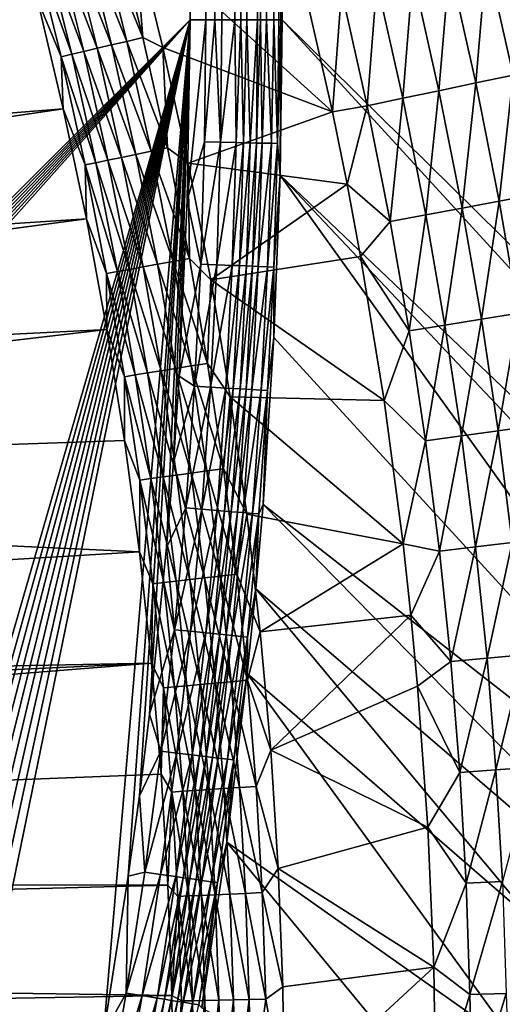
# Model space of a CAD drawing. Extents: x -97 to 72, y -152 to -77.
# Drawn here: x 63 to 66, y -114 to -107 of the extents above; entities that cross this region are included whole.
import ezdxf

# ---------------------------------------------------------------- set-up
doc = ezdxf.new("R2010")
doc.units = 0
doc.layers.add('WANNA', color=7, linetype='CONTINUOUS')

msp = doc.modelspace()

# ---------------------------------------------------------------- linework, layer by layer
at = {"layer": 'WANNA'}
for points in [[(64.1279, -77.6728, -59.5), (-96.1735, -77.6728, -59.5), (24.6729, -146.7616, -59.5)], [(64.1279, -107.3737, -59.5), (64.1279, -77.6728, -59.5), (24.6729, -146.7616, -59.5)], [(64.2299, -77.6728, -59.4913), (64.1279, -77.6728, -59.5), (64.2299, -107.3737, -59.4913)], [(64.1279, -107.3737, -59.5), (64.2299, -107.3737, -59.4913), (64.1279, -77.6728, -59.5)], [(64.2817, -77.6728, -59.4801), (64.2299, -77.6728, -59.4913), (64.2299, -107.3737, -59.4913)], [(64.2299, -107.3737, -59.4913), (64.2884, -107.3737, -59.4783), (64.2817, -77.6728, -59.4801)], [(64.3338, -77.6728, -59.4639), (64.2817, -77.6728, -59.4801), (64.2884, -107.3737, -59.4783)], [(64.2884, -107.3737, -59.4783), (64.3338, -107.3737, -59.4639), (64.3338, -77.6728, -59.4639)], [(64.3338, -107.3737, -59.4639), (64.4181, -107.3737, -59.4259), (64.3338, -77.6728, -59.4639)], [(64.4181, -77.6728, -59.4259), (64.3338, -77.6728, -59.4639), (64.4181, -107.3737, -59.4259)], [(64.4181, -107.3737, -59.4259), (64.4584, -107.3737, -59.4018), (64.4181, -77.6728, -59.4259)], [(64.497, -77.6728, -59.3744), (64.4181, -77.6728, -59.4259), (64.4584, -107.3737, -59.4018)], [(64.4584, -107.3737, -59.4018), (64.497, -107.3737, -59.3744), (64.497, -77.6728, -59.3744)], [(64.497, -107.3737, -59.3744), (64.5672, -107.3737, -59.3111), (64.497, -77.6728, -59.3744)], [(64.5672, -77.6728, -59.3111), (64.497, -77.6728, -59.3744), (64.5672, -107.3737, -59.3111)], [(64.587, -107.3737, -59.2892), (64.6264, -107.3737, -59.2381), (64.5672, -77.6728, -59.3111)], [(64.6264, -77.6728, -59.2381), (64.5672, -77.6728, -59.3111), (64.6264, -107.3737, -59.2381)], [(64.5672, -107.3737, -59.3111), (64.587, -107.3737, -59.2892), (64.5672, -77.6728, -59.3111)], [(64.6264, -107.3737, -59.2381), (64.6727, -107.3737, -59.1584), (64.6264, -77.6728, -59.2381)], [(64.6727, -77.6728, -59.1584), (64.6264, -77.6728, -59.2381), (64.6727, -107.3737, -59.1584)], [(64.7057, -77.6728, -59.0752), (64.6727, -77.6728, -59.1584), (64.6727, -107.3737, -59.1584)], [(64.6727, -107.3737, -59.1584), (64.7057, -107.3737, -59.0752), (64.7057, -77.6728, -59.0752)], [(64.7057, -107.3737, -59.0752), (64.7194, -107.3737, -59.023), (64.7194, -77.6728, -59.023)], [(64.7194, -77.6728, -59.023), (64.7057, -77.6728, -59.0752), (64.7057, -107.3737, -59.0752)], [(64.7283, -77.6728, -58.9714), (64.7194, -77.6728, -59.023), (64.7194, -107.3737, -59.023)], [(64.7283, -107.3737, -58.9714), (64.7283, -77.6728, -58.9714), (64.7194, -107.3737, -59.023)], [(64.7283, -107.3737, -58.9714), (72.1841, -114.7314, -0.6005), (64.7283, -77.6728, -58.9714)], [(72.1841, -77.6728, -0.6005), (64.7283, -77.6728, -58.9714), (72.1841, -114.7314, -0.6005)], [(62.9456, -106.5325, -1.5714), (63.1313, -107.241, -1.5709), (54.2865, -108.0688, -18.7044)], [(63.5378, -106.8025, -1.0033), (63.7147, -107.5146, -1.0033), (63.4382, -106.8283, -1.0794)], [(63.6425, -106.7753, -0.9364), (63.82, -107.4899, -0.9365), (63.5378, -106.8025, -1.0033)], [(63.7147, -107.5146, -1.0033), (63.5378, -106.8025, -1.0033), (63.82, -107.4899, -0.9365)], [(63.6425, -106.7753, -0.9364), (63.7651, -106.8023, -0.8795), (63.82, -107.4899, -0.9365)], [(63.7651, -106.8023, -0.8795), (63.9498, -107.5538, -0.8795), (63.82, -107.4899, -0.9365)], [(64.8407, -107.0274, -0.4265), (65.0553, -107.9738, -0.4265), (63.7651, -106.8023, -0.8795)], [(63.9498, -107.5538, -0.8795), (63.7651, -106.8023, -0.8795), (65.0553, -107.9738, -0.4265)], [(63.2587, -106.8748, -1.257), (63.4338, -107.5802, -1.2568), (63.1807, -106.895, -1.3565)], [(63.3448, -106.8525, -1.1643), (63.5205, -107.5599, -1.1642), (63.2587, -106.8748, -1.257)], [(63.4338, -107.5802, -1.2568), (63.2587, -106.8748, -1.257), (63.5205, -107.5599, -1.1642)], [(63.4382, -106.8283, -1.0794), (63.6145, -107.538, -1.0794), (63.3448, -106.8525, -1.1643)], [(63.5205, -107.5599, -1.1642), (63.3448, -106.8525, -1.1643), (63.6145, -107.538, -1.0794)], [(63.6145, -107.538, -1.0794), (63.4382, -106.8283, -1.0794), (63.7147, -107.5146, -1.0033)], [(63.1807, -106.895, -1.3565), (63.3552, -107.5985, -1.3562), (63.1115, -106.9129, -1.4616)], [(63.1115, -106.9129, -1.4616), (63.2855, -107.6148, -1.4612), (63.1313, -107.241, -1.5709)], [(63.2855, -107.6148, -1.4612), (63.1115, -106.9129, -1.4616), (63.3552, -107.5985, -1.3562)], [(63.3552, -107.5985, -1.3562), (63.1807, -106.895, -1.3565), (63.4338, -107.5802, -1.2568)], [(66.0613, -106.9617, -0.0606), (66.3048, -106.9043, -0.0269), (66.2337, -107.7349, -0.0606)], [(65.5806, -107.075, -0.1684), (65.8195, -107.0187, -0.1079), (65.7505, -107.8365, -0.1684)], [(65.9907, -107.786, -0.1079), (65.7505, -107.8365, -0.1684), (65.8195, -107.0187, -0.1079)], [(65.8195, -107.0187, -0.1079), (66.0613, -106.9617, -0.0606), (65.9907, -107.786, -0.1079)], [(66.2337, -107.7349, -0.0606), (65.9907, -107.786, -0.1079), (66.0613, -106.9617, -0.0606)], [(65.0553, -107.9738, -0.4265), (64.8407, -107.0274, -0.4265), (65.1154, -107.1846, -0.3282)], [(65.3456, -107.1304, -0.242), (65.5806, -107.075, -0.1684), (65.5141, -107.8862, -0.242)], [(65.7505, -107.8365, -0.1684), (65.5141, -107.8862, -0.242), (65.5806, -107.075, -0.1684)], [(65.1154, -107.1846, -0.3282), (65.3456, -107.1304, -0.242), (65.2827, -107.9348, -0.3282)], [(65.5141, -107.8862, -0.242), (65.2827, -107.9348, -0.3282), (65.3456, -107.1304, -0.242)], [(65.2827, -107.9348, -0.3282), (65.0553, -107.9738, -0.4265), (65.1154, -107.1846, -0.3282)], [(54.2865, -108.0688, -18.7044), (63.1313, -107.241, -1.5709), (54.4295, -108.6604, -18.7004)], [(63.1313, -107.241, -1.5709), (63.2998, -107.9549, -1.5704), (54.4295, -108.6604, -18.7004)], [(63.2998, -107.9549, -1.5704), (63.1313, -107.241, -1.5709), (63.2855, -107.6148, -1.4612)], [(24.6729, -146.7616, -59.5), (25.4436, -146.754, -59.5), (64.1279, -107.3737, -59.5)], [(25.4436, -146.754, -59.5), (26.2141, -146.7315, -59.5), (64.1279, -107.3737, -59.5)], [(26.2141, -146.7315, -59.5), (26.984, -146.6941, -59.5), (64.1279, -107.3737, -59.5)], [(26.984, -146.6941, -59.5), (27.7531, -146.6417, -59.5), (64.1279, -107.3737, -59.5)], [(27.7531, -146.6417, -59.5), (28.5209, -146.5744, -59.5), (64.1279, -107.3737, -59.5)], [(28.5209, -146.5744, -59.5), (29.2874, -146.4923, -59.5), (64.1279, -107.3737, -59.5)], [(29.2874, -146.4923, -59.5), (58.066, -128.3407, -59.5), (64.1279, -107.3737, -59.5)], [(58.066, -128.3407, -59.5), (58.4567, -127.7071, -59.5), (64.1279, -107.3737, -59.5)], [(58.4567, -127.7071, -59.5), (58.8395, -127.0589, -59.5), (64.1279, -107.3737, -59.5)], [(58.8395, -127.0589, -59.5), (59.2145, -126.3953, -59.5), (64.1279, -107.3737, -59.5)], [(59.2145, -126.3953, -59.5), (59.5813, -125.7154, -59.5), (64.1279, -107.3737, -59.5)], [(59.5813, -125.7154, -59.5), (59.9398, -125.0182, -59.5), (64.1279, -107.3737, -59.5)], [(59.9398, -125.0182, -59.5), (60.2897, -124.303, -59.5), (64.1279, -107.3737, -59.5)], [(60.2897, -124.303, -59.5), (60.6305, -123.5689, -59.5), (64.1279, -107.3737, -59.5)], [(60.6305, -123.5689, -59.5), (60.9618, -122.8149, -59.5), (64.1279, -107.3737, -59.5)], [(60.9618, -122.8149, -59.5), (63.5622, -113.9905, -59.5), (64.1279, -107.3737, -59.5)], [(63.5622, -113.9905, -59.5), (63.7244, -112.9619, -59.5), (64.1279, -107.3737, -59.5)], [(63.7244, -112.9619, -59.5), (63.7965, -112.4367, -59.5), (64.1279, -107.3737, -59.5)], [(63.7965, -112.4367, -59.5), (63.8623, -111.9041, -59.5), (64.1279, -107.3737, -59.5)], [(63.8623, -111.9041, -59.5), (63.9739, -110.8166, -59.5), (64.1279, -107.3737, -59.5)], [(63.9739, -110.8166, -59.5), (64.0192, -110.2617, -59.5), (64.1279, -107.3737, -59.5)], [(64.0192, -110.2617, -59.5), (64.057, -109.6992, -59.5), (64.1279, -107.3737, -59.5)], [(64.057, -109.6992, -59.5), (64.1091, -108.5516, -59.5), (64.1279, -107.3737, -59.5)], [(64.1279, -107.3737, -59.5), (64.1091, -108.5516, -59.5), (64.2299, -107.3737, -59.4913)], [(64.2215, -108.1709, -59.4913), (64.2299, -107.3737, -59.4913), (64.1091, -108.5516, -59.5)], [(64.2884, -107.3737, -59.4783), (64.2299, -107.3737, -59.4913), (64.2215, -108.1709, -59.4913)], [(64.3259, -108.173, -59.4636), (64.2884, -107.3737, -59.4783), (64.2215, -108.1709, -59.4913)], [(64.3338, -107.3737, -59.4639), (64.2884, -107.3737, -59.4783), (64.3259, -108.173, -59.4636)], [(64.4181, -107.3737, -59.4259), (64.3338, -107.3737, -59.4639), (64.3259, -108.173, -59.4636)], [(64.427, -108.175, -59.416), (64.4181, -107.3737, -59.4259), (64.3259, -108.173, -59.4636)], [(64.4584, -107.3737, -59.4018), (64.4181, -107.3737, -59.4259), (64.427, -108.175, -59.416)], [(64.427, -108.175, -59.416), (64.4745, -108.176, -59.3849), (64.4584, -107.3737, -59.4018)], [(64.497, -107.3737, -59.3744), (64.4584, -107.3737, -59.4018), (64.4745, -108.176, -59.3849)], [(64.4745, -108.176, -59.3849), (64.519, -108.1769, -59.3493), (64.497, -107.3737, -59.3744)], [(64.5672, -107.3737, -59.3111), (64.497, -107.3737, -59.3744), (64.519, -108.1769, -59.3493)], [(64.5601, -108.1777, -59.3097), (64.5672, -107.3737, -59.3111), (64.519, -108.1769, -59.3493)], [(64.587, -107.3737, -59.2892), (64.5672, -107.3737, -59.3111), (64.5601, -108.1777, -59.3097)], [(64.5601, -108.1777, -59.3097), (64.597, -108.1785, -59.2666), (64.587, -107.3737, -59.2892)], [(64.6264, -107.3737, -59.2381), (64.587, -107.3737, -59.2892), (64.597, -108.1785, -59.2666)], [(64.597, -108.1785, -59.2666), (64.6573, -108.1797, -59.1725), (64.6264, -107.3737, -59.2381)], [(64.6727, -107.3737, -59.1584), (64.6264, -107.3737, -59.2381), (64.6573, -108.1797, -59.1725)], [(64.6573, -108.1797, -59.1725), (64.6982, -108.1805, -59.0726), (64.6727, -107.3737, -59.1584)], [(64.7057, -107.3737, -59.0752), (64.6727, -107.3737, -59.1584), (64.6982, -108.1805, -59.0726)], [(64.6982, -108.1805, -59.0726), (64.7153, -108.3876, -58.9723), (64.7194, -107.3737, -59.023)], [(64.7194, -107.3737, -59.023), (64.7057, -107.3737, -59.0752), (64.6982, -108.1805, -59.0726)], [(64.7283, -107.3737, -58.9714), (64.7153, -108.3876, -58.9723), (72.176, -115.503, -0.6011)], [(64.7283, -107.3737, -58.9714), (64.7194, -107.3737, -59.023), (64.7153, -108.3876, -58.9723)], [(72.176, -115.503, -0.6011), (72.1841, -114.7314, -0.6005), (64.7283, -107.3737, -58.9714)], [(63.7147, -107.5146, -1.0033), (63.8743, -108.2307, -1.0033), (63.6145, -107.538, -1.0794)], [(63.82, -107.4899, -0.9365), (63.9801, -108.2086, -0.9365), (63.7147, -107.5146, -1.0033)], [(63.8743, -108.2307, -1.0033), (63.7147, -107.5146, -1.0033), (63.9801, -108.2086, -0.9365)], [(63.82, -107.4899, -0.9365), (63.9498, -107.5538, -0.8795), (63.9801, -108.2086, -0.9365)], [(63.3552, -107.5985, -1.3562), (63.5127, -108.306, -1.3559), (63.2855, -107.6148, -1.4612)], [(63.4338, -107.5802, -1.2568), (63.5918, -108.2896, -1.2566), (63.3552, -107.5985, -1.3562)], [(63.5127, -108.306, -1.3559), (63.3552, -107.5985, -1.3562), (63.5918, -108.2896, -1.2566)], [(63.5205, -107.5599, -1.1642), (63.679, -108.2714, -1.1641), (63.4338, -107.5802, -1.2568)], [(63.5918, -108.2896, -1.2566), (63.4338, -107.5802, -1.2568), (63.679, -108.2714, -1.1641)], [(63.6145, -107.538, -1.0794), (63.7735, -108.2517, -1.0794), (63.5205, -107.5599, -1.1642)], [(63.679, -108.2714, -1.1641), (63.5205, -107.5599, -1.1642), (63.7735, -108.2517, -1.0794)], [(63.7735, -108.2517, -1.0794), (63.6145, -107.538, -1.0794), (63.8743, -108.2307, -1.0033)], [(63.9498, -107.5538, -0.8795), (64.1154, -108.3097, -0.8796), (63.9801, -108.2086, -0.9365)], [(64.1154, -108.3097, -0.8796), (63.9498, -107.5538, -0.8795), (65.0553, -107.9738, -0.4265)], [(63.2855, -107.6148, -1.4612), (63.4425, -108.3206, -1.4609), (63.2998, -107.9549, -1.5704)], [(63.4425, -108.3206, -1.4609), (63.2855, -107.6148, -1.4612), (63.5127, -108.306, -1.3559)], [(65.7505, -107.8365, -0.1684), (65.9907, -107.786, -0.1079), (65.9017, -108.6019, -0.1684)], [(66.1431, -108.5572, -0.1079), (65.9017, -108.6019, -0.1684), (65.9907, -107.786, -0.1079)], [(65.9907, -107.786, -0.1079), (66.2337, -107.7349, -0.0606), (66.1431, -108.5572, -0.1079)], [(66.3873, -108.512, -0.0606), (66.1431, -108.5572, -0.1079), (66.2337, -107.7349, -0.0606)], [(65.5141, -107.8862, -0.242), (65.7505, -107.8365, -0.1684), (65.6643, -108.6458, -0.242)], [(65.9017, -108.6019, -0.1684), (65.6643, -108.6458, -0.242), (65.7505, -107.8365, -0.1684)], [(65.2827, -107.9348, -0.3282), (65.5141, -107.8862, -0.242), (65.4317, -108.6888, -0.3282)], [(65.6643, -108.6458, -0.242), (65.4317, -108.6888, -0.3282), (65.5141, -107.8862, -0.242)], [(54.4295, -108.6604, -18.7004), (63.2998, -107.9549, -1.5704), (54.5582, -109.2511, -18.6958)], [(63.2998, -107.9549, -1.5704), (63.4508, -108.6733, -1.57), (54.5582, -109.2511, -18.6958)], [(63.4508, -108.6733, -1.57), (63.2998, -107.9549, -1.5704), (63.4425, -108.3206, -1.4609)], [(65.0553, -107.9738, -0.4265), (65.151, -108.4462, -0.4265), (64.1154, -108.3097, -0.8796)], [(65.151, -108.4462, -0.4265), (65.0553, -107.9738, -0.4265), (65.2827, -107.9348, -0.3282)], [(65.4317, -108.6888, -0.3282), (65.151, -108.4462, -0.4265), (65.2827, -107.9348, -0.3282)], [(64.2215, -108.1709, -59.4913), (64.1091, -108.5516, -59.5), (64.1966, -108.9677, -59.4913)], [(64.2215, -108.1709, -59.4913), (64.1966, -108.9677, -59.4913), (64.3259, -108.173, -59.4636)], [(64.3009, -108.9719, -59.4637), (64.3259, -108.173, -59.4636), (64.1966, -108.9677, -59.4913)], [(64.3259, -108.173, -59.4636), (64.3009, -108.9719, -59.4637), (64.427, -108.175, -59.416)], [(64.4019, -108.976, -59.4161), (64.427, -108.175, -59.416), (64.3009, -108.9719, -59.4637)], [(64.427, -108.175, -59.416), (64.4019, -108.976, -59.4161), (64.4745, -108.176, -59.3849)], [(64.4494, -108.9779, -59.3851), (64.4745, -108.176, -59.3849), (64.4019, -108.976, -59.4161)], [(64.4745, -108.176, -59.3849), (64.4494, -108.9779, -59.3851), (64.519, -108.1769, -59.3493)], [(63.8743, -108.2307, -1.0033), (64.0164, -108.9504, -1.0033), (63.7735, -108.2517, -1.0794)], [(63.9801, -108.2086, -0.9365), (64.1228, -108.9309, -0.9365), (63.8743, -108.2307, -1.0033)], [(64.0164, -108.9504, -1.0033), (63.8743, -108.2307, -1.0033), (64.1228, -108.9309, -0.9365)], [(63.9801, -108.2086, -0.9365), (64.1154, -108.3097, -0.8796), (64.1228, -108.9309, -0.9365)], [(64.494, -108.9797, -59.3496), (64.519, -108.1769, -59.3493), (64.4494, -108.9779, -59.3851)], [(64.519, -108.1769, -59.3493), (64.494, -108.9797, -59.3496), (64.5601, -108.1777, -59.3097)], [(64.535, -108.9814, -59.31), (64.5601, -108.1777, -59.3097), (64.494, -108.9797, -59.3496)], [(64.5601, -108.1777, -59.3097), (64.535, -108.9814, -59.31), (64.597, -108.1785, -59.2666)], [(64.572, -108.9829, -59.267), (64.597, -108.1785, -59.2666), (64.535, -108.9814, -59.31)], [(64.597, -108.1785, -59.2666), (64.572, -108.9829, -59.267), (64.6573, -108.1797, -59.1725)], [(64.6324, -108.9853, -59.1731), (64.6573, -108.1797, -59.1725), (64.572, -108.9829, -59.267)], [(64.6573, -108.1797, -59.1725), (64.6324, -108.9853, -59.1731), (64.6982, -108.1805, -59.0726)], [(64.6734, -108.987, -59.0732), (64.6982, -108.1805, -59.0726), (64.6324, -108.9853, -59.1731)], [(64.6982, -108.1805, -59.0726), (64.6734, -108.987, -59.0732), (64.7153, -108.3876, -58.9723)], [(63.5918, -108.2896, -1.2566), (63.7325, -109.0025, -1.2565), (63.5127, -108.306, -1.3559)], [(63.679, -108.2714, -1.1641), (63.8202, -108.9864, -1.164), (63.5918, -108.2896, -1.2566)], [(63.7325, -109.0025, -1.2565), (63.5918, -108.2896, -1.2566), (63.8202, -108.9864, -1.164)], [(63.7735, -108.2517, -1.0794), (63.9152, -108.969, -1.0793), (63.679, -108.2714, -1.1641)], [(63.8202, -108.9864, -1.164), (63.679, -108.2714, -1.1641), (63.9152, -108.969, -1.0793)], [(63.9152, -108.969, -1.0793), (63.7735, -108.2517, -1.0794), (64.0164, -108.9504, -1.0033)], [(63.5127, -108.306, -1.3559), (63.653, -109.0171, -1.3557), (63.4425, -108.3206, -1.4609)], [(63.4425, -108.3206, -1.4609), (63.5823, -109.03, -1.4606), (63.4508, -108.6733, -1.57)], [(63.5823, -109.03, -1.4606), (63.4425, -108.3206, -1.4609), (63.653, -109.0171, -1.3557)], [(63.653, -109.0171, -1.3557), (63.5127, -108.306, -1.3559), (63.7325, -109.0025, -1.2565)], [(64.1154, -108.3097, -0.8796), (64.2618, -109.0695, -0.8796), (64.1228, -108.9309, -0.9365)], [(64.2618, -109.0695, -0.8796), (64.1154, -108.3097, -0.8796), (65.151, -108.4462, -0.4265)], [(64.6743, -109.4467, -58.9732), (64.7153, -108.3876, -58.9723), (64.6734, -108.987, -59.0732)], [(64.7153, -108.3876, -58.9723), (64.6743, -109.4467, -58.9732), (68.3721, -113.4858, -29.8367)], [(72.1518, -116.2743, -0.6018), (64.7153, -108.3876, -58.9723), (68.3721, -113.4858, -29.8367)], [(72.1518, -116.2743, -0.6018), (72.176, -115.503, -0.6011), (64.7153, -108.3876, -58.9723)], [(65.151, -108.4462, -0.4265), (65.239, -108.9177, -0.4264), (64.2618, -109.0695, -0.8796)], [(65.239, -108.9177, -0.4264), (65.151, -108.4462, -0.4265), (65.4317, -108.6888, -0.3282)], [(64.1091, -108.5516, -59.5), (64.057, -109.6992, -59.5), (64.1966, -108.9677, -59.4913)], [(65.9017, -108.6019, -0.1684), (66.1431, -108.5572, -0.1079), (66.0274, -109.3271, -0.1684)], [(66.2697, -109.2879, -0.1079), (66.0274, -109.3271, -0.1684), (66.1431, -108.5572, -0.1079)], [(66.1431, -108.5572, -0.1079), (66.3873, -108.512, -0.0606), (66.2697, -109.2879, -0.1079)], [(65.6643, -108.6458, -0.242), (65.9017, -108.6019, -0.1684), (65.789, -109.3656, -0.242)], [(66.0274, -109.3271, -0.1684), (65.789, -109.3656, -0.242), (65.9017, -108.6019, -0.1684)], [(54.5582, -109.2511, -18.6958), (63.4508, -108.6733, -1.57), (54.6729, -109.8406, -18.6908)], [(63.4508, -108.6733, -1.57), (63.5841, -109.3951, -1.5697), (54.6729, -109.8406, -18.6908)], [(63.5841, -109.3951, -1.5697), (63.4508, -108.6733, -1.57), (63.5823, -109.03, -1.4606)], [(65.4317, -108.6888, -0.3282), (65.5555, -109.4033, -0.3282), (65.239, -108.9177, -0.4264)], [(65.4317, -108.6888, -0.3282), (65.6643, -108.6458, -0.242), (65.5555, -109.4033, -0.3282)], [(65.789, -109.3656, -0.242), (65.5555, -109.4033, -0.3282), (65.6643, -108.6458, -0.242)], [(64.1228, -108.9309, -0.9365), (64.2413, -109.6154, -0.9366), (64.0164, -108.9504, -1.0033)], [(64.1228, -108.9309, -0.9365), (64.2618, -109.0695, -0.8796), (64.2413, -109.6154, -0.9366)], [(65.239, -108.9177, -0.4264), (65.3925, -109.8578, -0.4264), (64.2618, -109.0695, -0.8796)], [(65.3925, -109.8578, -0.4264), (65.239, -108.9177, -0.4264), (65.5555, -109.4033, -0.3282)], [(63.7325, -109.0025, -1.2565), (63.8494, -109.6781, -1.2563), (63.653, -109.0171, -1.3557)], [(63.8202, -108.9864, -1.164), (63.9375, -109.6641, -1.1639), (63.7325, -109.0025, -1.2565)], [(63.8494, -109.6781, -1.2563), (63.7325, -109.0025, -1.2565), (63.9375, -109.6641, -1.1639)], [(63.9152, -108.969, -1.0793), (64.0328, -109.6488, -1.0793), (63.8202, -108.9864, -1.164)], [(63.9375, -109.6641, -1.1639), (63.8202, -108.9864, -1.164), (64.0328, -109.6488, -1.0793)], [(64.0164, -108.9504, -1.0033), (64.1345, -109.6325, -1.0033), (63.9152, -108.969, -1.0793)], [(64.0328, -109.6488, -1.0793), (63.9152, -108.969, -1.0793), (64.1345, -109.6325, -1.0033)], [(64.1345, -109.6325, -1.0033), (64.0164, -108.9504, -1.0033), (64.2413, -109.6154, -0.9366)], [(64.1557, -109.7638, -59.4913), (64.1966, -108.9677, -59.4913), (64.057, -109.6992, -59.5)], [(64.1966, -108.9677, -59.4913), (64.1557, -109.7638, -59.4913), (64.3009, -108.9719, -59.4637)], [(64.2599, -109.7702, -59.4637), (64.3009, -108.9719, -59.4637), (64.1557, -109.7638, -59.4913)], [(64.3009, -108.9719, -59.4637), (64.2599, -109.7702, -59.4637), (64.4019, -108.976, -59.4161)], [(64.3607, -109.7763, -59.4163), (64.4019, -108.976, -59.4161), (64.2599, -109.7702, -59.4637)], [(64.4019, -108.976, -59.4161), (64.3607, -109.7763, -59.4163), (64.4494, -108.9779, -59.3851)], [(64.4082, -109.7792, -59.3853), (64.4494, -108.9779, -59.3851), (64.3607, -109.7763, -59.4163)], [(64.4494, -108.9779, -59.3851), (64.4082, -109.7792, -59.3853), (64.494, -108.9797, -59.3496)], [(64.4527, -109.7819, -59.3498), (64.494, -108.9797, -59.3496), (64.4082, -109.7792, -59.3853)], [(64.494, -108.9797, -59.3496), (64.4527, -109.7819, -59.3498), (64.535, -108.9814, -59.31)], [(64.4937, -109.7844, -59.3104), (64.535, -108.9814, -59.31), (64.4527, -109.7819, -59.3498)], [(64.535, -108.9814, -59.31), (64.4937, -109.7844, -59.3104), (64.572, -108.9829, -59.267)], [(64.5307, -109.7866, -59.2674), (64.572, -108.9829, -59.267), (64.4937, -109.7844, -59.3104)], [(64.572, -108.9829, -59.267), (64.5307, -109.7866, -59.2674), (64.6324, -108.9853, -59.1731)], [(64.5912, -109.7903, -59.1736), (64.6324, -108.9853, -59.1731), (64.5307, -109.7866, -59.2674)], [(64.6324, -108.9853, -59.1731), (64.5912, -109.7903, -59.1736), (64.6734, -108.987, -59.0732)], [(64.6324, -109.7928, -59.0739), (64.6734, -108.987, -59.0732), (64.5912, -109.7903, -59.1736)], [(64.6324, -109.7928, -59.0739), (64.6743, -109.4467, -58.9732), (64.6734, -108.987, -59.0732)], [(63.653, -109.0171, -1.3557), (63.7695, -109.6909, -1.3555), (63.5823, -109.03, -1.4606)], [(63.6985, -109.7023, -1.4603), (63.5841, -109.3951, -1.5697), (63.5823, -109.03, -1.4606)], [(63.6985, -109.7023, -1.4603), (63.5823, -109.03, -1.4606), (63.7695, -109.6909, -1.3555)], [(63.7695, -109.6909, -1.3555), (63.653, -109.0171, -1.3557), (63.8494, -109.6781, -1.2563)], [(64.2618, -109.0695, -0.8796), (64.3888, -109.8327, -0.8796), (64.2413, -109.6154, -0.9366)], [(64.3888, -109.8327, -0.8796), (64.2618, -109.0695, -0.8796), (65.3925, -109.8578, -0.4264)], [(65.789, -109.3656, -0.242), (66.0274, -109.3271, -0.1684), (65.8971, -110.088, -0.242)], [(66.1364, -110.0549, -0.1684), (65.8971, -110.088, -0.242), (66.0274, -109.3271, -0.1684)], [(66.0274, -109.3271, -0.1684), (66.2697, -109.2879, -0.1079), (66.1364, -110.0549, -0.1684)], [(66.3795, -110.0213, -0.1079), (66.1364, -110.0549, -0.1684), (66.2697, -109.2879, -0.1079)], [(54.7737, -110.4282, -18.6852), (54.6729, -109.8406, -18.6908), (63.5841, -109.3951, -1.5697)], [(63.5841, -109.3951, -1.5697), (63.6995, -110.1193, -1.5694), (54.7737, -110.4282, -18.6852)], [(63.6995, -110.1193, -1.5694), (63.5841, -109.3951, -1.5697), (63.6985, -109.7023, -1.4603)], [(65.5555, -109.4033, -0.3282), (65.789, -109.3656, -0.242), (65.6628, -110.1203, -0.3282)], [(65.8971, -110.088, -0.242), (65.6628, -110.1203, -0.3282), (65.789, -109.3656, -0.242)], [(64.6743, -109.4467, -58.9732), (64.6027, -110.5357, -58.9741), (68.3721, -113.4858, -29.8367)], [(64.6027, -110.5357, -58.9741), (64.6743, -109.4467, -58.9732), (64.6324, -109.7928, -59.0739)], [(65.6628, -110.1203, -0.3282), (65.3925, -109.8578, -0.4264), (65.5555, -109.4033, -0.3282)], [(64.0328, -109.6488, -1.0793), (64.1349, -110.331, -1.0793), (63.9375, -109.6641, -1.1639)], [(64.1345, -109.6325, -1.0033), (64.2369, -110.3171, -1.0033), (64.0328, -109.6488, -1.0793)], [(64.1349, -110.331, -1.0793), (64.0328, -109.6488, -1.0793), (64.2369, -110.3171, -1.0033)], [(64.2413, -109.6154, -0.9366), (64.3441, -110.3024, -0.9366), (64.1345, -109.6325, -1.0033)], [(64.2369, -110.3171, -1.0033), (64.1345, -109.6325, -1.0033), (64.3441, -110.3024, -0.9366)], [(64.2413, -109.6154, -0.9366), (64.3888, -109.8327, -0.8796), (64.3441, -110.3024, -0.9366)], [(63.7695, -109.6909, -1.3555), (63.8706, -110.3672, -1.3554), (63.6985, -109.7023, -1.4603)], [(63.7993, -110.377, -1.4601), (63.6995, -110.1193, -1.5694), (63.6985, -109.7023, -1.4603)], [(63.7993, -110.377, -1.4601), (63.6985, -109.7023, -1.4603), (63.8706, -110.3672, -1.3554)], [(63.8494, -109.6781, -1.2563), (63.9508, -110.3563, -1.2562), (63.7695, -109.6909, -1.3555)], [(63.8706, -110.3672, -1.3554), (63.7695, -109.6909, -1.3555), (63.9508, -110.3563, -1.2562)], [(63.9375, -109.6641, -1.1639), (64.0392, -110.3442, -1.1639), (63.8494, -109.6781, -1.2563)], [(63.9508, -110.3563, -1.2562), (63.8494, -109.6781, -1.2563), (64.0392, -110.3442, -1.1639)], [(64.0392, -110.3442, -1.1639), (63.9375, -109.6641, -1.1639), (64.1349, -110.331, -1.0793)], [(64.057, -109.6992, -59.5), (64.0192, -110.2617, -59.5), (64.1557, -109.7638, -59.4913)], [(64.0987, -110.559, -59.4913), (64.1557, -109.7638, -59.4913), (64.0192, -110.2617, -59.5)], [(64.1557, -109.7638, -59.4913), (64.0987, -110.559, -59.4913), (64.2599, -109.7702, -59.4637)], [(64.2027, -110.5674, -59.4638), (64.2599, -109.7702, -59.4637), (64.0987, -110.559, -59.4913)], [(64.2599, -109.7702, -59.4637), (64.2027, -110.5674, -59.4638), (64.3607, -109.7763, -59.4163)], [(64.3034, -110.5756, -59.4164), (64.3607, -109.7763, -59.4163), (64.2027, -110.5674, -59.4638)], [(64.3607, -109.7763, -59.4163), (64.3034, -110.5756, -59.4164), (64.4082, -109.7792, -59.3853)], [(64.3508, -110.5794, -59.3855), (64.4082, -109.7792, -59.3853), (64.3034, -110.5756, -59.4164)], [(64.4082, -109.7792, -59.3853), (64.3508, -110.5794, -59.3855), (64.4527, -109.7819, -59.3498)], [(64.3953, -110.583, -59.3501), (64.4527, -109.7819, -59.3498), (64.3508, -110.5794, -59.3855)], [(64.4527, -109.7819, -59.3498), (64.3953, -110.583, -59.3501), (64.4937, -109.7844, -59.3104)], [(64.3888, -109.8327, -0.8796), (64.4963, -110.5989, -0.8797), (64.3441, -110.3024, -0.9366)], [(65.3925, -109.8578, -0.4264), (65.5163, -110.7927, -0.4264), (64.3888, -109.8327, -0.8796)], [(64.4963, -110.5989, -0.8797), (64.3888, -109.8327, -0.8796), (65.5163, -110.7927, -0.4264)], [(64.4363, -110.5863, -59.3107), (64.4937, -109.7844, -59.3104), (64.3953, -110.583, -59.3501)], [(64.4937, -109.7844, -59.3104), (64.4363, -110.5863, -59.3107), (64.5307, -109.7866, -59.2674)], [(64.4733, -110.5893, -59.2678), (64.5307, -109.7866, -59.2674), (64.4363, -110.5863, -59.3107)], [(64.5307, -109.7866, -59.2674), (64.4733, -110.5893, -59.2678), (64.5912, -109.7903, -59.1736)], [(64.5338, -110.5942, -59.1741), (64.5912, -109.7903, -59.1736), (64.4733, -110.5893, -59.2678)], [(64.5912, -109.7903, -59.1736), (64.5338, -110.5942, -59.1741), (64.6324, -109.7928, -59.0739)], [(64.5751, -110.5976, -59.0745), (64.6324, -109.7928, -59.0739), (64.5338, -110.5942, -59.1741)], [(64.5751, -110.5976, -59.0745), (64.6027, -110.5357, -58.9741), (64.6324, -109.7928, -59.0739)], [(65.5163, -110.7927, -0.4264), (65.3925, -109.8578, -0.4264), (65.6628, -110.1203, -0.3282)], [(66.1364, -110.0549, -0.1684), (66.3795, -110.0213, -0.1079), (66.2287, -110.7851, -0.1684)], [(65.6628, -110.1203, -0.3282), (65.8971, -110.088, -0.242), (65.7538, -110.8396, -0.3282)], [(65.9888, -110.8127, -0.242), (65.7538, -110.8396, -0.3282), (65.8971, -110.088, -0.242)], [(65.8971, -110.088, -0.242), (66.1364, -110.0549, -0.1684), (65.9888, -110.8127, -0.242)], [(66.2287, -110.7851, -0.1684), (65.9888, -110.8127, -0.242), (66.1364, -110.0549, -0.1684)], [(63.6995, -110.1193, -1.5694), (63.797, -110.8448, -1.5691), (54.7737, -110.4282, -18.6852)], [(63.797, -110.8448, -1.5691), (63.6995, -110.1193, -1.5694), (63.7993, -110.377, -1.4601)], [(65.7538, -110.8396, -0.3282), (65.5163, -110.7927, -0.4264), (65.6628, -110.1203, -0.3282)], [(64.0192, -110.2617, -59.5), (63.9739, -110.8166, -59.5), (64.0987, -110.559, -59.4913)], [(63.9508, -110.3563, -1.2562), (64.0367, -111.0365, -1.2561), (63.8706, -110.3672, -1.3554)], [(64.0392, -110.3442, -1.1639), (64.1253, -111.0264, -1.1638), (63.9508, -110.3563, -1.2562)], [(64.0367, -111.0365, -1.2561), (63.9508, -110.3563, -1.2562), (64.1253, -111.0264, -1.1638)], [(64.1349, -110.331, -1.0793), (64.2214, -111.0155, -1.0793), (64.0392, -110.3442, -1.1639)], [(64.1253, -111.0264, -1.1638), (64.0392, -110.3442, -1.1639), (64.2214, -111.0155, -1.0793)], [(64.2369, -110.3171, -1.0033), (64.3237, -111.0038, -1.0033), (64.1349, -110.331, -1.0793)], [(64.2214, -111.0155, -1.0793), (64.1349, -110.331, -1.0793), (64.3237, -111.0038, -1.0033)], [(64.3441, -110.3024, -0.9366), (64.4312, -110.9916, -0.9366), (64.2369, -110.3171, -1.0033)], [(64.3237, -111.0038, -1.0033), (64.2369, -110.3171, -1.0033), (64.4312, -110.9916, -0.9366)], [(64.3441, -110.3024, -0.9366), (64.4963, -110.5989, -0.8797), (64.4312, -110.9916, -0.9366)], [(63.8846, -111.0538, -1.4599), (63.797, -110.8448, -1.5691), (63.7993, -110.377, -1.4601)], [(63.8706, -110.3672, -1.3554), (63.9562, -111.0456, -1.3552), (63.7993, -110.377, -1.4601)], [(63.8846, -111.0538, -1.4599), (63.7993, -110.377, -1.4601), (63.9562, -111.0456, -1.3552)], [(63.9562, -111.0456, -1.3552), (63.8706, -110.3672, -1.3554), (64.0367, -111.0365, -1.2561)], [(46.0685, -111.917, -35.6897), (54.7737, -110.4282, -18.6852), (63.797, -110.8448, -1.5691)], [(64.6027, -110.5357, -58.9741), (64.5551, -111.0865, -58.9746), (68.3091, -114.3092, -29.849)], [(64.5551, -111.0865, -58.9746), (64.6027, -110.5357, -58.9741), (64.5751, -110.5976, -59.0745)], [(68.3091, -114.3092, -29.849), (68.3721, -113.4858, -29.8367), (64.6027, -110.5357, -58.9741)], [(64.0987, -110.559, -59.4913), (63.9739, -110.8166, -59.5), (64.0257, -111.3528, -59.4913)], [(64.0987, -110.559, -59.4913), (64.0257, -111.3528, -59.4913), (64.2027, -110.5674, -59.4638)], [(64.1295, -111.3634, -59.4638), (64.2027, -110.5674, -59.4638), (64.0257, -111.3528, -59.4913)], [(64.2027, -110.5674, -59.4638), (64.1295, -111.3634, -59.4638), (64.3034, -110.5756, -59.4164)], [(64.23, -111.3735, -59.4165), (64.3034, -110.5756, -59.4164), (64.1295, -111.3634, -59.4638)], [(64.3034, -110.5756, -59.4164), (64.23, -111.3735, -59.4165), (64.3508, -110.5794, -59.3855)], [(64.2773, -111.3783, -59.3857), (64.3508, -110.5794, -59.3855), (64.23, -111.3735, -59.4165)], [(64.3508, -110.5794, -59.3855), (64.2773, -111.3783, -59.3857), (64.3953, -110.583, -59.3501)], [(64.3217, -111.3828, -59.3503), (64.3953, -110.583, -59.3501), (64.2773, -111.3783, -59.3857)], [(64.3953, -110.583, -59.3501), (64.3217, -111.3828, -59.3503), (64.4363, -110.5863, -59.3107)], [(64.3627, -111.387, -59.311), (64.4363, -110.5863, -59.3107), (64.3217, -111.3828, -59.3503)], [(64.4363, -110.5863, -59.3107), (64.3627, -111.387, -59.311), (64.4733, -110.5893, -59.2678)], [(64.3996, -111.3907, -59.2682), (64.4733, -110.5893, -59.2678), (64.3627, -111.387, -59.311)], [(64.4733, -110.5893, -59.2678), (64.3996, -111.3907, -59.2682), (64.5338, -110.5942, -59.1741)], [(64.4601, -111.3969, -59.1746), (64.5338, -110.5942, -59.1741), (64.3996, -111.3907, -59.2682)], [(64.4963, -110.5989, -0.8797), (64.5844, -111.3676, -0.8797), (64.4312, -110.9916, -0.9366)], [(64.5338, -110.5942, -59.1741), (64.4601, -111.3969, -59.1746), (64.5751, -110.5976, -59.0745)], [(64.5016, -111.4011, -59.0751), (64.5751, -110.5976, -59.0745), (64.4601, -111.3969, -59.1746)], [(64.5844, -111.3676, -0.8797), (64.4963, -110.5989, -0.8797), (65.5163, -110.7927, -0.4264)], [(64.5016, -111.4011, -59.0751), (64.5551, -111.0865, -58.9746), (64.5751, -110.5976, -59.0745)], [(65.5163, -110.7927, -0.4264), (65.5673, -111.2578, -0.4264), (64.5844, -111.3676, -0.8797)], [(65.5673, -111.2578, -0.4264), (65.5163, -110.7927, -0.4264), (65.7538, -110.8396, -0.3282)], [(65.9888, -110.8127, -0.242), (66.2287, -110.7851, -0.1684), (66.0638, -111.5393, -0.242)], [(66.3043, -111.5172, -0.1684), (66.0638, -111.5393, -0.242), (66.2287, -110.7851, -0.1684)], [(63.797, -110.8448, -1.5691), (63.8764, -111.5706, -1.5689), (46.0685, -111.917, -35.6897)], [(63.8764, -111.5706, -1.5689), (63.797, -110.8448, -1.5691), (63.8846, -111.0538, -1.4599)], [(63.9739, -110.8166, -59.5), (63.8623, -111.9041, -59.5), (64.0257, -111.3528, -59.4913)], [(65.8283, -111.5609, -0.3282), (65.5673, -111.2578, -0.4264), (65.7538, -110.8396, -0.3282)], [(65.7538, -110.8396, -0.3282), (65.9888, -110.8127, -0.242), (65.8283, -111.5609, -0.3282)], [(66.0638, -111.5393, -0.242), (65.8283, -111.5609, -0.3282), (65.9888, -110.8127, -0.242)], [(64.4312, -110.9916, -0.9366), (64.5025, -111.6825, -0.9366), (64.3237, -111.0038, -1.0033)], [(64.5025, -111.6825, -0.9366), (64.4312, -110.9916, -0.9366), (64.5844, -111.3676, -0.8797)], [(63.9545, -111.7323, -1.4598), (63.8764, -111.5706, -1.5689), (63.8846, -111.0538, -1.4599)], [(63.9562, -111.0456, -1.3552), (64.0263, -111.7258, -1.3551), (63.8846, -111.0538, -1.4599)], [(63.9545, -111.7323, -1.4598), (63.8846, -111.0538, -1.4599), (64.0263, -111.7258, -1.3551)], [(64.0367, -111.0365, -1.2561), (64.107, -111.7185, -1.2561), (63.9562, -111.0456, -1.3552)], [(64.0263, -111.7258, -1.3551), (63.9562, -111.0456, -1.3552), (64.107, -111.7185, -1.2561)], [(64.1253, -111.0264, -1.1638), (64.1959, -111.7104, -1.1638), (64.0367, -111.0365, -1.2561)], [(64.107, -111.7185, -1.2561), (64.0367, -111.0365, -1.2561), (64.1959, -111.7104, -1.1638)], [(64.2214, -111.0155, -1.0793), (64.2922, -111.7016, -1.0793), (64.1253, -111.0264, -1.1638)], [(64.1959, -111.7104, -1.1638), (64.1253, -111.0264, -1.1638), (64.2922, -111.7016, -1.0793)], [(64.3237, -111.0038, -1.0033), (64.3947, -111.6923, -1.0033), (64.2214, -111.0155, -1.0793)], [(64.2922, -111.7016, -1.0793), (64.2214, -111.0155, -1.0793), (64.3947, -111.6923, -1.0033)], [(64.3947, -111.6923, -1.0033), (64.3237, -111.0038, -1.0033), (64.5025, -111.6825, -0.9366)], [(64.5551, -111.0865, -58.9746), (64.4996, -111.6387, -58.975), (66.3732, -113.2625, -44.4425)], [(64.4996, -111.6387, -58.975), (64.5551, -111.0865, -58.9746), (64.5016, -111.4011, -59.0751)], [(66.3732, -113.2625, -44.4425), (68.3091, -114.3092, -29.849), (64.5551, -111.0865, -58.9746)], [(64.653, -112.1383, -0.8797), (64.5844, -111.3676, -0.8797), (65.5673, -111.2578, -0.4264)], [(65.5673, -111.2578, -0.4264), (65.6112, -111.7212, -0.4264), (64.653, -112.1383, -0.8797)], [(65.6112, -111.7212, -0.4264), (65.5673, -111.2578, -0.4264), (65.8283, -111.5609, -0.3282)], [(63.9367, -112.1451, -59.4913), (64.0257, -111.3528, -59.4913), (63.8623, -111.9041, -59.5)], [(64.0257, -111.3528, -59.4913), (63.9367, -112.1451, -59.4913), (64.1295, -111.3634, -59.4638)], [(64.0402, -112.1577, -59.4639), (64.1295, -111.3634, -59.4638), (63.9367, -112.1451, -59.4913)], [(64.1295, -111.3634, -59.4638), (64.0402, -112.1577, -59.4639), (64.23, -111.3735, -59.4165)], [(64.1405, -112.1699, -59.4167), (64.23, -111.3735, -59.4165), (64.0402, -112.1577, -59.4639)], [(64.23, -111.3735, -59.4165), (64.1405, -112.1699, -59.4167), (64.2773, -111.3783, -59.3857)], [(64.1877, -112.1756, -59.3858), (64.2773, -111.3783, -59.3857), (64.1405, -112.1699, -59.4167)], [(64.2773, -111.3783, -59.3857), (64.1877, -112.1756, -59.3858), (64.3217, -111.3828, -59.3503)], [(64.2321, -112.181, -59.3506), (64.3217, -111.3828, -59.3503), (64.1877, -112.1756, -59.3858)], [(64.3217, -111.3828, -59.3503), (64.2321, -112.181, -59.3506), (64.3627, -111.387, -59.311)], [(64.2729, -112.186, -59.3113), (64.3627, -111.387, -59.311), (64.2321, -112.181, -59.3506)], [(64.3627, -111.387, -59.311), (64.2729, -112.186, -59.3113), (64.3996, -111.3907, -59.2682)], [(64.5844, -111.3676, -0.8797), (64.653, -112.1383, -0.8797), (64.5025, -111.6825, -0.9366)], [(64.3099, -112.1905, -59.2685), (64.3996, -111.3907, -59.2682), (64.2729, -112.186, -59.3113)], [(64.3996, -111.3907, -59.2682), (64.3099, -112.1905, -59.2685), (64.4601, -111.3969, -59.1746)], [(64.3703, -112.1979, -59.1751), (64.4601, -111.3969, -59.1746), (64.3099, -112.1905, -59.2685)], [(64.4601, -111.3969, -59.1746), (64.3703, -112.1979, -59.1751), (64.5016, -111.4011, -59.0751)], [(64.4118, -112.2029, -59.0757), (64.5016, -111.4011, -59.0751), (64.3703, -112.1979, -59.1751)], [(64.5016, -111.4011, -59.0751), (64.4118, -112.2029, -59.0757), (64.4996, -111.6387, -58.975)], [(46.1161, -112.4093, -35.6937), (46.0685, -111.917, -35.6897), (63.8764, -111.5706, -1.5689)], [(46.1587, -112.9856, -35.6973), (46.1161, -112.4093, -35.6937), (63.8764, -111.5706, -1.5689)], [(63.8764, -111.5706, -1.5689), (63.938, -112.2957, -1.5687), (46.1587, -112.9856, -35.6973)], [(63.938, -112.2957, -1.5687), (63.8764, -111.5706, -1.5689), (63.9545, -111.7323, -1.4598)], [(65.8283, -111.5609, -0.3282), (65.8863, -112.2836, -0.3282), (65.6112, -111.7212, -0.4264)], [(65.8283, -111.5609, -0.3282), (66.0638, -111.5393, -0.242), (65.8863, -112.2836, -0.3282)], [(66.1222, -112.2674, -0.242), (65.8863, -112.2836, -0.3282), (66.0638, -111.5393, -0.242)], [(66.0638, -111.5393, -0.242), (66.3043, -111.5172, -0.1684), (66.1222, -112.2674, -0.242)], [(66.3631, -112.2508, -0.1684), (66.1222, -112.2674, -0.242), (66.3043, -111.5172, -0.1684)], [(64.4996, -111.6387, -58.975), (64.3659, -112.7392, -58.9759), (66.2772, -114.088, -44.4507)], [(64.3659, -112.7392, -58.9759), (64.4996, -111.6387, -58.975), (64.4118, -112.2029, -59.0757)], [(66.3732, -113.2625, -44.4425), (64.4996, -111.6387, -58.975), (66.2772, -114.088, -44.4507)], [(64.2922, -111.7016, -1.0793), (64.3473, -112.3893, -1.0792), (64.1959, -111.7104, -1.1638)], [(64.3947, -111.6923, -1.0033), (64.4501, -112.3823, -1.0033), (64.2922, -111.7016, -1.0793)], [(64.3473, -112.3893, -1.0792), (64.2922, -111.7016, -1.0793), (64.4501, -112.3823, -1.0033)], [(64.5025, -111.6825, -0.9366), (64.558, -112.3749, -0.9366), (64.3947, -111.6923, -1.0033)], [(64.4501, -112.3823, -1.0033), (64.3947, -111.6923, -1.0033), (64.558, -112.3749, -0.9366)], [(64.558, -112.3749, -0.9366), (64.5025, -111.6825, -0.9366), (64.653, -112.1383, -0.8797)], [(64.0089, -112.4123, -1.4597), (63.938, -112.2957, -1.5687), (63.9545, -111.7323, -1.4598)], [(64.0263, -111.7258, -1.3551), (64.0809, -112.4074, -1.355), (63.9545, -111.7323, -1.4598)], [(64.0089, -112.4123, -1.4597), (63.9545, -111.7323, -1.4598), (64.0809, -112.4074, -1.355)], [(64.107, -111.7185, -1.2561), (64.1617, -112.4019, -1.256), (64.0263, -111.7258, -1.3551)], [(64.0809, -112.4074, -1.355), (64.0263, -111.7258, -1.3551), (64.1617, -112.4019, -1.256)], [(64.1959, -111.7104, -1.1638), (64.2508, -112.3958, -1.1637), (64.107, -111.7185, -1.2561)], [(64.1617, -112.4019, -1.256), (64.107, -111.7185, -1.2561), (64.2508, -112.3958, -1.1637)], [(64.2508, -112.3958, -1.1637), (64.1959, -111.7104, -1.1638), (64.3473, -112.3893, -1.0792)], [(65.6112, -111.7212, -0.4264), (65.678, -112.6421, -0.4264), (64.653, -112.1383, -0.8797)], [(65.678, -112.6421, -0.4264), (65.6112, -111.7212, -0.4264), (65.8863, -112.2836, -0.3282)], [(63.8623, -111.9041, -59.5), (63.7965, -112.4367, -59.5), (63.9367, -112.1451, -59.4913)], [(63.9367, -112.1451, -59.4913), (63.7965, -112.4367, -59.5), (63.8317, -112.9353, -59.4914)], [(63.9367, -112.1451, -59.4913), (63.8317, -112.9353, -59.4914), (64.0402, -112.1577, -59.4639)], [(63.935, -112.95, -59.464), (64.0402, -112.1577, -59.4639), (63.8317, -112.9353, -59.4914)], [(64.0402, -112.1577, -59.4639), (63.935, -112.95, -59.464), (64.1405, -112.1699, -59.4167)], [(64.653, -112.1383, -0.8797), (64.7021, -112.9104, -0.8798), (64.558, -112.3749, -0.9366)], [(64.7021, -112.9104, -0.8798), (64.653, -112.1383, -0.8797), (65.678, -112.6421, -0.4264)], [(64.035, -112.9642, -59.4168), (64.1405, -112.1699, -59.4167), (63.935, -112.95, -59.464)], [(64.1405, -112.1699, -59.4167), (64.035, -112.9642, -59.4168), (64.1877, -112.1756, -59.3858)], [(64.0821, -112.9709, -59.386), (64.1877, -112.1756, -59.3858), (64.035, -112.9642, -59.4168)], [(64.1877, -112.1756, -59.3858), (64.0821, -112.9709, -59.386), (64.2321, -112.181, -59.3506)], [(64.1263, -112.9772, -59.3508), (64.2321, -112.181, -59.3506), (64.0821, -112.9709, -59.386)], [(64.2321, -112.181, -59.3506), (64.1263, -112.9772, -59.3508), (64.2729, -112.186, -59.3113)], [(64.1671, -112.9831, -59.3116), (64.2729, -112.186, -59.3113), (64.1263, -112.9772, -59.3508)], [(64.2729, -112.186, -59.3113), (64.1671, -112.9831, -59.3116), (64.3099, -112.1905, -59.2685)], [(64.204, -112.9883, -59.2689), (64.3099, -112.1905, -59.2685), (64.1671, -112.9831, -59.3116)], [(64.3099, -112.1905, -59.2685), (64.204, -112.9883, -59.2689), (64.3703, -112.1979, -59.1751)], [(64.2644, -112.9969, -59.1756), (64.3703, -112.1979, -59.1751), (64.204, -112.9883, -59.2689)], [(64.3703, -112.1979, -59.1751), (64.2644, -112.9969, -59.1756), (64.4118, -112.2029, -59.0757)], [(64.3059, -113.0028, -59.0762), (64.4118, -112.2029, -59.0757), (64.2644, -112.9969, -59.1756)], [(64.3059, -113.0028, -59.0762), (64.3659, -112.7392, -58.9759), (64.4118, -112.2029, -59.0757)], [(65.8863, -112.2836, -0.3282), (65.9277, -113.0075, -0.3282), (65.678, -112.6421, -0.4264)], [(65.8863, -112.2836, -0.3282), (66.1222, -112.2674, -0.242), (65.9277, -113.0075, -0.3282)], [(66.164, -112.9967, -0.242), (65.9277, -113.0075, -0.3282), (66.1222, -112.2674, -0.242)], [(66.1222, -112.2674, -0.242), (66.3631, -112.2508, -0.1684), (66.164, -112.9967, -0.242)], [(63.938, -112.2957, -1.5687), (63.9816, -113.0191, -1.5686), (46.1587, -112.9856, -35.6973)], [(63.9816, -113.0191, -1.5686), (63.938, -112.2957, -1.5687), (64.0089, -112.4123, -1.4597)], [(64.0479, -113.0933, -1.4596), (63.9816, -113.0191, -1.5686), (64.0089, -112.4123, -1.4597)], [(64.0809, -112.4074, -1.355), (64.1199, -113.0901, -1.355), (64.0089, -112.4123, -1.4597)], [(64.0479, -113.0933, -1.4596), (64.0089, -112.4123, -1.4597), (64.1199, -113.0901, -1.355)], [(64.1617, -112.4019, -1.256), (64.2009, -113.0864, -1.256), (64.0809, -112.4074, -1.355)], [(64.1199, -113.0901, -1.355), (64.0809, -112.4074, -1.355), (64.2009, -113.0864, -1.256)], [(64.2508, -112.3958, -1.1637), (64.2901, -113.0823, -1.1637), (64.1617, -112.4019, -1.256)], [(64.2009, -113.0864, -1.256), (64.1617, -112.4019, -1.256), (64.2901, -113.0823, -1.1637)], [(64.3473, -112.3893, -1.0792), (64.3867, -113.0779, -1.0792), (64.2508, -112.3958, -1.1637)], [(64.2901, -113.0823, -1.1637), (64.2508, -112.3958, -1.1637), (64.3867, -113.0779, -1.0792)], [(64.4501, -112.3823, -1.0033), (64.4896, -113.0733, -1.0033), (64.3473, -112.3893, -1.0792)], [(64.3867, -113.0779, -1.0792), (64.3473, -112.3893, -1.0792), (64.4896, -113.0733, -1.0033)], [(64.558, -112.3749, -0.9366), (64.5977, -113.0684, -0.9367), (64.4501, -112.3823, -1.0033)], [(64.4896, -113.0733, -1.0033), (64.4501, -112.3823, -1.0033), (64.5977, -113.0684, -0.9367)], [(64.5977, -113.0684, -0.9367), (64.558, -112.3749, -0.9366), (64.7021, -112.9104, -0.8798)], [(63.7965, -112.4367, -59.5), (63.7244, -112.9619, -59.5), (63.8317, -112.9353, -59.4914)], [(65.678, -112.6421, -0.4264), (65.7174, -113.5544, -0.4264), (64.7021, -112.9104, -0.8798)], [(65.7174, -113.5544, -0.4264), (65.678, -112.6421, -0.4264), (65.9277, -113.0075, -0.3282)], [(64.3659, -112.7392, -58.9759), (64.2043, -113.8202, -58.9767), (66.1627, -114.9174, -44.4583)], [(64.2043, -113.8202, -58.9767), (64.3659, -112.7392, -58.9759), (64.3059, -113.0028, -59.0762)], [(66.1627, -114.9174, -44.4583), (66.2772, -114.088, -44.4507), (64.3659, -112.7392, -58.9759)], [(64.7021, -112.9104, -0.8798), (64.7315, -113.6835, -0.8798), (64.5977, -113.0684, -0.9367)], [(64.7315, -113.6835, -0.8798), (64.7021, -112.9104, -0.8798), (65.7174, -113.5544, -0.4264)], [(46.1843, -113.4831, -35.6994), (46.1587, -112.9856, -35.6973), (63.9816, -113.0191, -1.5686)], [(63.7244, -112.9619, -59.5), (63.5622, -113.9905, -59.5), (63.7108, -113.7233, -59.4914)], [(63.8317, -112.9353, -59.4914), (63.7244, -112.9619, -59.5), (63.7108, -113.7233, -59.4914)], [(63.8317, -112.9353, -59.4914), (63.7108, -113.7233, -59.4914), (63.935, -112.95, -59.464)], [(63.8138, -113.7401, -59.464), (63.935, -112.95, -59.464), (63.7108, -113.7233, -59.4914)], [(63.935, -112.95, -59.464), (63.8138, -113.7401, -59.464), (64.035, -112.9642, -59.4168)], [(63.9135, -113.7563, -59.4169), (64.035, -112.9642, -59.4168), (63.8138, -113.7401, -59.464)], [(64.035, -112.9642, -59.4168), (63.9135, -113.7563, -59.4169), (64.0821, -112.9709, -59.386)], [(63.9604, -113.764, -59.3862), (64.0821, -112.9709, -59.386), (63.9135, -113.7563, -59.4169)], [(64.0821, -112.9709, -59.386), (63.9604, -113.764, -59.3862), (64.1263, -112.9772, -59.3508)], [(64.0045, -113.7712, -59.351), (64.1263, -112.9772, -59.3508), (63.9604, -113.764, -59.3862)], [(64.1263, -112.9772, -59.3508), (64.0045, -113.7712, -59.351), (64.1671, -112.9831, -59.3116)], [(64.0452, -113.7778, -59.3118), (64.1671, -112.9831, -59.3116), (64.0045, -113.7712, -59.351)], [(64.1671, -112.9831, -59.3116), (64.0452, -113.7778, -59.3118), (64.204, -112.9883, -59.2689)], [(64.082, -113.7838, -59.2692), (64.204, -112.9883, -59.2689), (64.0452, -113.7778, -59.3118)], [(64.204, -112.9883, -59.2689), (64.082, -113.7838, -59.2692), (64.2644, -112.9969, -59.1756)], [(63.9816, -113.0191, -1.5686), (64.0077, -113.7399, -1.5686), (46.1843, -113.4831, -35.6994)], [(64.0077, -113.7399, -1.5686), (63.9816, -113.0191, -1.5686), (64.0479, -113.0933, -1.4596)], [(64.1424, -113.7936, -59.176), (64.2644, -112.9969, -59.1756), (64.082, -113.7838, -59.2692)], [(64.2644, -112.9969, -59.1756), (64.1424, -113.7936, -59.176), (64.3059, -113.0028, -59.0762)], [(64.1839, -113.8004, -59.0767), (64.3059, -113.0028, -59.0762), (64.1424, -113.7936, -59.176)], [(64.1839, -113.8004, -59.0767), (64.2043, -113.8202, -58.9767), (64.3059, -113.0028, -59.0762)], [(65.9526, -113.7321, -0.3282), (65.7174, -113.5544, -0.4264), (65.9277, -113.0075, -0.3282)], [(65.9277, -113.0075, -0.3282), (66.164, -112.9967, -0.242), (65.9526, -113.7321, -0.3282)], [(66.1891, -113.7267, -0.242), (65.9526, -113.7321, -0.3282), (66.164, -112.9967, -0.242)], [(64.0712, -113.775, -1.4595), (64.0077, -113.7399, -1.5686), (64.0479, -113.0933, -1.4596)], [(64.1199, -113.0901, -1.355), (64.1433, -113.7734, -1.3549), (64.0479, -113.0933, -1.4596)], [(64.0712, -113.775, -1.4595), (64.0479, -113.0933, -1.4596), (64.1433, -113.7734, -1.3549)], [(64.2009, -113.0864, -1.256), (64.2244, -113.7716, -1.2559), (64.1199, -113.0901, -1.355)], [(64.1433, -113.7734, -1.3549), (64.1199, -113.0901, -1.355), (64.2244, -113.7716, -1.2559)], [(64.2901, -113.0823, -1.1637), (64.3137, -113.7695, -1.1637), (64.2009, -113.0864, -1.256)], [(64.2244, -113.7716, -1.2559), (64.2009, -113.0864, -1.256), (64.3137, -113.7695, -1.1637)], [(64.3867, -113.0779, -1.0792), (64.4104, -113.7673, -1.0792), (64.2901, -113.0823, -1.1637)], [(64.3137, -113.7695, -1.1637), (64.2901, -113.0823, -1.1637), (64.4104, -113.7673, -1.0792)], [(64.4896, -113.0733, -1.0033), (64.5133, -113.765, -1.0033), (64.3867, -113.0779, -1.0792)], [(64.4104, -113.7673, -1.0792), (64.3867, -113.0779, -1.0792), (64.5133, -113.765, -1.0033)], [(64.5977, -113.0684, -0.9367), (64.6215, -113.7625, -0.9367), (64.4896, -113.0733, -1.0033)], [(64.5133, -113.765, -1.0033), (64.4896, -113.0733, -1.0033), (64.6215, -113.7625, -0.9367)], [(64.6215, -113.7625, -0.9367), (64.5977, -113.0684, -0.9367), (64.7315, -113.6835, -0.8798)], [(46.2006, -114.0442, -35.7008), (46.1843, -113.4831, -35.6994), (64.0077, -113.7399, -1.5686)], [(64.7413, -114.4571, -0.8798), (64.7315, -113.6835, -0.8798), (65.7174, -113.5544, -0.4264)], [(65.7303, -114.4571, -0.4265), (64.7413, -114.4571, -0.8798), (65.7174, -113.5544, -0.4264)], [(65.7303, -114.4571, -0.4265), (65.7174, -113.5544, -0.4264), (65.9526, -113.7321, -0.3282)], [(64.7315, -113.6835, -0.8798), (64.7413, -114.4571, -0.8798), (64.6215, -113.7625, -0.9367)], [(64.0077, -113.7399, -1.5686), (64.0163, -114.4571, -1.5686), (46.2006, -114.0442, -35.7008)], [(63.7108, -113.7233, -59.4914), (63.5622, -113.9905, -59.5), (63.5644, -114.5606, -59.4914)], [(63.7108, -113.7233, -59.4914), (63.5644, -114.5606, -59.4914), (63.8138, -113.7401, -59.464)], [(63.6669, -114.5796, -59.4641), (63.8138, -113.7401, -59.464), (63.5644, -114.5606, -59.4914)], [(63.8138, -113.7401, -59.464), (63.6669, -114.5796, -59.4641), (63.9135, -113.7563, -59.4169)], [(63.7663, -114.598, -59.417), (63.9135, -113.7563, -59.4169), (63.6669, -114.5796, -59.4641)], [(63.9135, -113.7563, -59.4169), (63.7663, -114.598, -59.417), (63.9604, -113.764, -59.3862)], [(63.813, -114.6067, -59.3863), (63.9604, -113.764, -59.3862), (63.7663, -114.598, -59.417)], [(63.9604, -113.764, -59.3862), (63.813, -114.6067, -59.3863), (64.0045, -113.7712, -59.351)], [(64.0163, -114.4571, -1.5686), (64.0077, -113.7399, -1.5686), (64.0712, -113.775, -1.4595)], [(64.4104, -113.7673, -1.0792), (64.5133, -113.765, -1.0033), (64.4281, -114.4571, -1.0714)], [(64.5278, -114.4571, -0.9989), (64.4281, -114.4571, -1.0714), (64.5133, -113.765, -1.0033)], [(64.5133, -113.765, -1.0033), (64.6215, -113.7625, -0.9367), (64.5278, -114.4571, -0.9989)], [(64.7413, -114.4571, -0.8798), (64.5278, -114.4571, -0.9989), (64.6215, -113.7625, -0.9367)], [(65.9684, -114.4571, -0.3252), (65.7303, -114.4571, -0.4265), (65.9526, -113.7321, -0.3282)], [(65.9526, -113.7321, -0.3282), (66.1891, -113.7267, -0.242), (65.9684, -114.4571, -0.3252)], [(66.2127, -114.4571, -0.2369), (65.9684, -114.4571, -0.3252), (66.1891, -113.7267, -0.242)], [(63.857, -114.6148, -59.3512), (64.0045, -113.7712, -59.351), (63.813, -114.6067, -59.3863)], [(64.0045, -113.7712, -59.351), (63.857, -114.6148, -59.3512), (64.0452, -113.7778, -59.3118)], [(63.8976, -114.6223, -59.3121), (64.0452, -113.7778, -59.3118), (63.857, -114.6148, -59.3512)], [(64.0452, -113.7778, -59.3118), (63.8976, -114.6223, -59.3121), (64.082, -113.7838, -59.2692)], [(63.9343, -114.6291, -59.2695), (64.082, -113.7838, -59.2692), (63.8976, -114.6223, -59.3121)], [(64.082, -113.7838, -59.2692), (63.9343, -114.6291, -59.2695), (64.1424, -113.7936, -59.176)], [(63.9945, -114.6403, -59.1765), (64.1424, -113.7936, -59.176), (63.9343, -114.6291, -59.2695)], [(64.1424, -113.7936, -59.176), (63.9945, -114.6403, -59.1765), (64.1839, -113.8004, -59.0767)], [(64.0812, -114.4571, -1.4559), (64.0163, -114.4571, -1.5686), (64.0712, -113.775, -1.4595)], [(64.0712, -113.775, -1.4595), (64.1433, -113.7734, -1.3549), (64.0812, -114.4571, -1.4559)], [(64.156, -114.4571, -1.3485), (64.0812, -114.4571, -1.4559), (64.1433, -113.7734, -1.3549)], [(64.1433, -113.7734, -1.3549), (64.2244, -113.7716, -1.2559), (64.156, -114.4571, -1.3485)], [(64.2402, -114.4571, -1.247), (64.156, -114.4571, -1.3485), (64.2244, -113.7716, -1.2559)], [(64.2244, -113.7716, -1.2559), (64.3137, -113.7695, -1.1637), (64.2402, -114.4571, -1.247)], [(64.3334, -114.4571, -1.1526), (64.2402, -114.4571, -1.247), (64.3137, -113.7695, -1.1637)], [(64.3137, -113.7695, -1.1637), (64.4104, -113.7673, -1.0792), (64.3334, -114.4571, -1.1526)], [(64.4281, -114.4571, -1.0714), (64.3334, -114.4571, -1.1526), (64.4104, -113.7673, -1.0792)]]:
    msp.add_3dface(points, dxfattribs=at)

doc.saveas('drawing.dxf')
